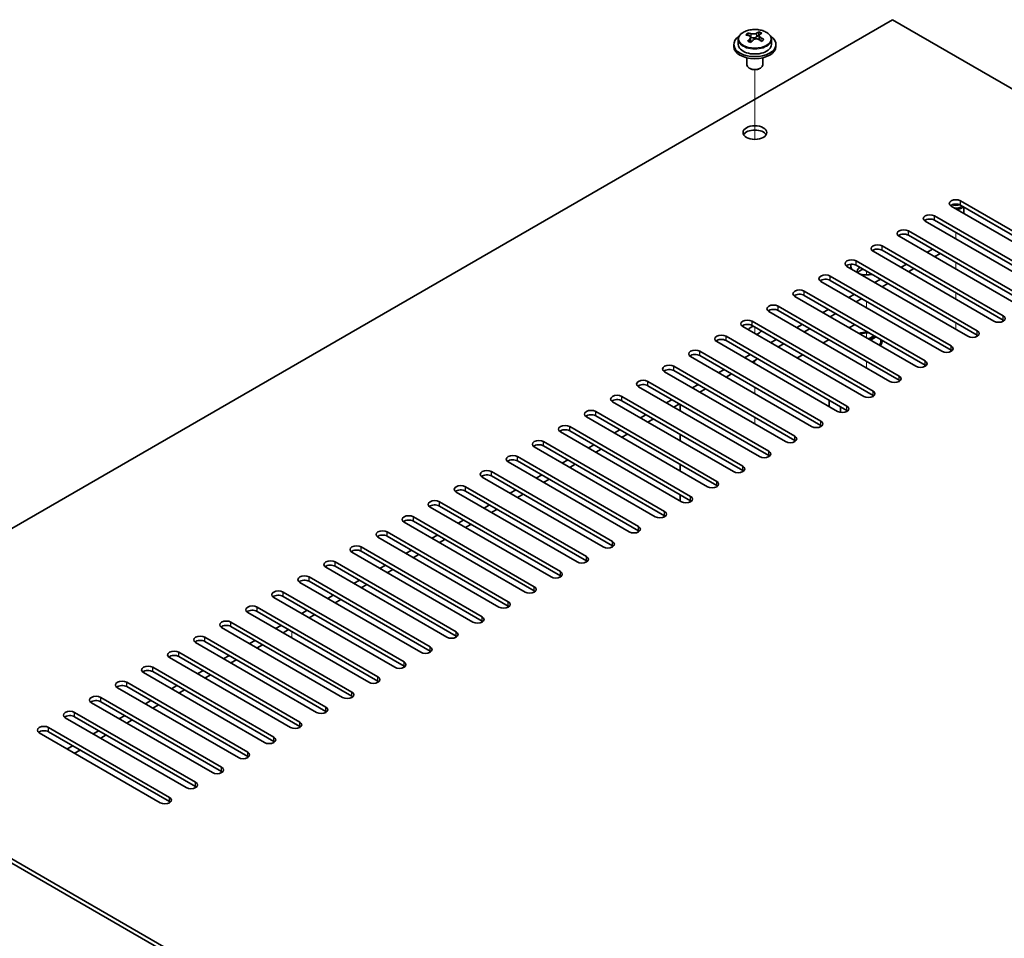
# Model space of a CAD drawing. Units: millimetres. Extents: x 65 to 9705, y 36 to 1441.
# Drawn here: x 1222 to 1409, y 626 to 801 of the extents above; entities that cross this region are included whole.
import ezdxf

# ---------------------------------------------------------------- set-up
doc = ezdxf.new("R2010")
doc.units = ezdxf.units.MM
doc.header["$LTSCALE"] = 4.5
for name, color, linetype, lineweight in [('Tweak Trail (ISO)', 7, 'Continuous', 18), ('Visible (ISO)', 7, 'Continuous', 35), ('Visible Narrow (ISO)', 7, 'Continuous', 25)]:
    doc.layers.add(name, color=color, linetype=linetype, lineweight=lineweight)

msp = doc.modelspace()

# ---------------------------------------------------------------- linework, layer by layer
at = {"layer": 'Tweak Trail (ISO)'}
for p, q in [((1361.7984, 777.8779), (1361.7984, 791.111)), ((1361.7984, 777.8779), (1361.7984, 791.111)), ((1399.9822, 758.9687), (1399.9822, 760.1934)), ((1399.9822, 753.2532), (1399.9822, 754.4779)), ((1383.0116, 752.1335), (1383.0116, 752.8449)), ((1399.9822, 747.5377), (1399.9822, 748.7624)), ((1383.0116, 745.9047), (1383.0116, 747.1295)), ((1399.9822, 741.8222), (1399.9822, 743.047)), ((1361.7984, 741.0057), (1361.7984, 742.2305)), ((1361.7984, 741.0057), (1361.7984, 742.2305)), ((1383.0116, 740.1892), (1383.0116, 741.414)), ((1361.7984, 735.2903), (1361.7984, 735.9026)), ((1361.7984, 735.2903), (1361.7984, 735.9026)), ((1383.0116, 734.4738), (1383.0116, 735.6985)), ((1361.7984, 729.5748), (1361.7984, 730.7995)), ((1361.7984, 729.5748), (1361.7984, 730.7995)), ((1361.7984, 723.8593), (1361.7984, 725.084)), ((1361.7984, 723.8593), (1361.7984, 725.084)), ((1273.8362, 683.1967), (1273.8362, 684.4215))]:
    msp.add_line(p, q, dxfattribs=at)
at = {"layer": 'Visible (ISO)'}
for p, q in [((1387.9614, 800.61), (1166.2834, 672.6241)), ((1666.915, 639.556), (1387.9614, 800.61)), ((1358.6484, 796.8684), (1358.6484, 795.9151)), ((1360.4895, 797.6339), (1360.4895, 798.0702)), ((1360.9936, 797.2733), (1361.0975, 797.2317)), ((1360.9937, 796.5297), (1360.9937, 797.2689)), ((1362.1273, 797.3391), (1362.5492, 797.6901)), ((1362.5492, 797.6901), (1362.5492, 798.285)), ((1362.5492, 797.6901), (1362.6157, 797.6635)), ((1362.6032, 796.8519), (1362.6032, 797.5912)), ((1364.9484, 796.8684), (1364.9484, 795.9151)), ((1357.7984, 795.9151), (1357.7984, 795.5069)), ((1365.7984, 795.9151), (1365.7984, 795.5069)), ((1360.2984, 793.366), (1360.2984, 792.0368)), ((1363.2984, 793.366), (1363.2984, 792.0368)), ((1360.9145, 791.3223), (1360.7378, 791.4244)), ((1362.6823, 791.3223), (1362.8591, 791.4244)), ((1422.0793, 751.9264), (1399.0983, 765.1944)), ((1400.8661, 766.2151), (1423.847, 752.947)), ((1423.847, 752.1305), (1400.8661, 765.3986)), ((1401.4822, 765.0429), (1401.4822, 763.8676)), ((1395.9163, 763.3573), (1418.8973, 750.0893)), ((1417.1295, 749.0686), (1394.1486, 762.3367)), ((1418.8973, 749.2728), (1395.9163, 762.5408)), ((1412.1798, 746.2109), (1389.1988, 759.479)), ((1390.9666, 760.4996), (1413.9476, 747.2315)), ((1413.9476, 746.415), (1390.9666, 759.6831)), ((1386.0168, 757.6418), (1408.9978, 744.3738)), ((1407.23, 743.3532), (1384.2491, 756.6212)), ((1408.9978, 743.5573), (1386.0168, 756.8254)), ((1395.5628, 757.0295), (1394.5021, 756.4171)), ((1396.977, 756.213), (1395.9163, 755.6006)), ((1381.0671, 754.7841), (1404.0481, 741.516)), ((1404.0481, 740.6995), (1381.0671, 753.9676)), ((1390.613, 754.1717), (1389.5524, 753.5594)), ((1402.2803, 740.4954), (1379.2993, 753.7635)), ((1392.0272, 753.3552), (1390.9666, 752.7429)), ((1397.3305, 737.6377), (1374.3496, 750.9058)), ((1376.1173, 751.9264), (1399.0983, 738.6583)), ((1399.0983, 737.8418), (1376.1173, 751.1099)), ((1385.6633, 751.314), (1384.6026, 750.7016)), ((1387.0775, 750.4975), (1386.0168, 749.8851)), ((1371.1676, 749.0686), (1394.1486, 735.8006)), ((1394.1486, 734.9841), (1371.1676, 748.2521)), ((1380.7135, 748.4563), (1379.6529, 747.8439)), ((1392.3808, 734.7799), (1369.3998, 748.048)), ((1382.1277, 747.6398), (1381.0671, 747.0274)), ((1387.431, 731.9222), (1364.4501, 745.1903)), ((1366.2178, 746.2109), (1389.1988, 732.9428)), ((1389.1988, 732.1263), (1366.2178, 745.3944)), ((1375.7638, 745.5985), (1374.7031, 744.9862)), ((1377.178, 744.782), (1376.1173, 744.1697)), ((1361.2681, 743.3532), (1384.2491, 730.0851)), ((1370.814, 742.7408), (1369.7534, 742.1284)), ((1379.7236, 742.0876), (1380.7842, 742.7)), ((1382.4813, 729.0645), (1359.5003, 742.3325)), ((1384.2491, 729.2686), (1361.2681, 742.5367)), ((1372.2283, 741.9243), (1371.1676, 741.3119)), ((1377.5316, 726.2067), (1354.5506, 739.4748)), ((1356.3184, 740.4954), (1379.2993, 727.2274)), ((1379.2993, 726.4109), (1356.3184, 739.6789)), ((1365.8643, 739.883), (1364.8036, 739.2707)), ((1367.2785, 739.0666), (1366.2178, 738.4542)), ((1374.7738, 739.2299), (1375.8345, 739.8422)), ((1383.3888, 739.9715), (1384.3316, 740.5158)), ((1383.6716, 739.8082), (1383.8737, 740.1583)), ((1384.7087, 740.2981), (1383.7659, 739.7538)), ((1383.8737, 740.1583), (1384.3316, 740.5158)), ((1384.1701, 739.9871), (1383.8737, 740.1583)), ((1384.3316, 740.5158), (1384.7087, 740.2981)), ((1385.7616, 739.536), (1385.7616, 739.4136)), ((1351.3686, 737.6377), (1374.3496, 724.3696)), ((1360.9145, 737.0253), (1359.8539, 736.4129)), ((1372.5818, 723.349), (1349.6008, 736.6171)), ((1374.3496, 723.5531), (1351.3686, 736.8212)), ((1362.3288, 736.2088), (1361.2681, 735.5964)), ((1369.8241, 736.3721), (1370.8848, 736.9845)), ((1367.6321, 720.4913), (1344.6511, 733.7593)), ((1346.4189, 734.7799), (1369.3998, 721.5119)), ((1369.3998, 720.6954), (1346.4189, 733.9634)), ((1355.9648, 734.1676), (1354.9041, 733.5552)), ((1357.379, 733.3511), (1356.3184, 732.7387)), ((1341.4691, 731.9222), (1364.4501, 718.6541)), ((1362.6823, 717.6335), (1339.7013, 730.9016)), ((1364.4501, 717.8376), (1341.4691, 731.1057)), ((1351.0151, 731.3098), (1349.9544, 730.6975)), ((1352.4293, 730.4933), (1351.3686, 729.881)), ((1357.7326, 714.7758), (1334.7516, 728.0438)), ((1336.5194, 729.0645), (1359.5003, 715.7964)), ((1359.5003, 714.9799), (1336.5194, 728.248)), ((1346.0653, 728.4521), (1345.0046, 727.8397)), ((1347.4795, 727.6356), (1346.4189, 727.0232)), ((1375.9406, 727.1253), (1375.9406, 728.35)), ((1331.5696, 726.2067), (1354.5506, 712.9387)), ((1347.6209, 726.3292), (1347.6209, 727.5539)), ((1378.077, 726.0223), (1378.077, 727.1166)), ((1352.7828, 711.918), (1329.8018, 725.1861)), ((1354.5506, 712.1222), (1331.5696, 725.3902)), ((1341.1156, 725.5944), (1340.0549, 724.982)), ((1342.5298, 724.7779), (1341.4691, 724.1655)), ((1347.8331, 709.0603), (1324.8521, 722.3284)), ((1326.6199, 723.349), (1349.6008, 710.0809)), ((1349.6008, 709.2644), (1326.6199, 722.5325)), ((1336.1658, 722.7366), (1335.1051, 722.1242)), ((1321.6701, 720.4913), (1344.6511, 707.2232)), ((1337.58, 721.9201), (1336.5194, 721.3078)), ((1347.6209, 720.6137), (1347.6209, 721.8385)), ((1342.8833, 706.2026), (1319.9024, 719.4706)), ((1344.6511, 706.4067), (1321.6701, 719.6748)), ((1331.2161, 719.8789), (1330.1554, 719.2665)), ((1332.6303, 719.0624), (1331.5696, 718.45)), ((1337.9336, 703.3448), (1314.9526, 716.6129)), ((1316.7204, 717.6335), (1339.7013, 704.3654)), ((1339.7013, 703.5489), (1316.7204, 716.817)), ((1326.2663, 717.0211), (1325.2057, 716.4088)), ((1311.7706, 714.7758), (1334.7516, 701.5077)), ((1327.6805, 716.2046), (1326.6199, 715.5923)), ((1347.6209, 714.8983), (1347.6209, 716.123)), ((1332.9838, 700.4871), (1310.0029, 713.7552)), ((1334.7516, 700.6912), (1311.7706, 713.9593)), ((1321.3166, 714.1634), (1320.2559, 713.551)), ((1322.7308, 713.3469), (1321.6701, 712.7345)), ((1328.0341, 697.6293), (1305.0531, 710.8974)), ((1306.8209, 711.918), (1329.8018, 698.65)), ((1329.8018, 697.8335), (1306.8209, 711.1015)), ((1316.3668, 711.3057), (1315.3062, 710.6933)), ((1301.8711, 709.0603), (1324.8521, 695.7922)), ((1317.781, 710.4892), (1316.7204, 709.8768)), ((1347.6209, 709.1828), (1347.6209, 710.4075)), ((1323.0843, 694.7716), (1300.1034, 708.0397)), ((1324.8521, 694.9757), (1301.8711, 708.2438)), ((1311.4171, 708.4479), (1310.3564, 707.8356)), ((1312.8313, 707.6314), (1311.7706, 707.0191)), ((1296.9214, 706.2026), (1319.9024, 692.9345)), ((1319.9024, 692.118), (1296.9214, 705.3861)), ((1306.4673, 705.5902), (1305.4067, 704.9778)), ((1291.9716, 703.3448), (1314.9526, 690.0768)), ((1318.1346, 691.9139), (1295.1536, 705.1819)), ((1307.8815, 704.7737), (1306.8209, 704.1613)), ((1313.1848, 689.0561), (1290.2039, 702.3242)), ((1314.9526, 689.2603), (1291.9716, 702.5283)), ((1301.5176, 702.7325), (1300.4569, 702.1201)), ((1302.9318, 701.916), (1301.8711, 701.3036)), ((1287.0219, 700.4871), (1310.0029, 687.219)), ((1310.0029, 686.4025), (1287.0219, 699.6706)), ((1296.5678, 699.8747), (1295.5072, 699.2623)), ((1308.2351, 686.1984), (1285.2541, 699.4665)), ((1297.982, 699.0582), (1296.9214, 698.4458)), ((1303.2853, 683.3407), (1280.3044, 696.6087)), ((1282.0721, 697.6293), (1305.0531, 684.3613)), ((1305.0531, 683.5448), (1282.0721, 696.8129)), ((1291.6181, 697.017), (1290.5574, 696.4046)), ((1293.0323, 696.2005), (1291.9716, 695.5881)), ((1277.1224, 694.7716), (1300.1034, 681.5035)), ((1286.6683, 694.1592), (1285.6077, 693.5469)), ((1298.3356, 680.4829), (1275.3546, 693.751)), ((1300.1034, 680.687), (1277.1224, 693.9551)), ((1288.0825, 693.3427), (1287.0219, 692.7304)), ((1293.3858, 677.6252), (1270.4049, 690.8933)), ((1272.1726, 691.9139), (1295.1536, 678.6458)), ((1295.1536, 677.8293), (1272.1726, 691.0974)), ((1281.7186, 691.3015), (1280.6579, 690.6891)), ((1283.1328, 690.485), (1282.0721, 689.8726)), ((1267.2229, 689.0561), (1290.2039, 675.7881)), ((1276.7688, 688.4438), (1275.7082, 687.8314)), ((1288.4361, 674.7674), (1265.4551, 688.0355)), ((1290.2039, 674.9716), (1267.2229, 688.2396)), ((1278.1831, 687.6273), (1277.1224, 687.0149)), ((1283.4864, 671.9097), (1260.5054, 685.1778)), ((1262.2731, 686.1984), (1285.2541, 672.9303)), ((1285.2541, 672.1138), (1262.2731, 685.3819)), ((1271.8191, 685.586), (1270.7584, 684.9737)), ((1273.2333, 684.7695), (1272.1726, 684.1572)), ((1257.3234, 683.3407), (1280.3044, 670.0726)), ((1278.5366, 669.052), (1255.5556, 682.32)), ((1280.3044, 669.2561), (1257.3234, 682.5242)), ((1266.8693, 682.7283), (1265.8087, 682.1159)), ((1268.2836, 681.9118), (1267.2229, 681.2994)), ((1273.5869, 666.1942), (1250.6059, 679.4623)), ((1252.3737, 680.4829), (1275.3546, 667.2149)), ((1275.3546, 666.3984), (1252.3737, 679.6664)), ((1261.9196, 679.8705), (1260.8589, 679.2582)), ((1263.3338, 679.0541), (1262.2731, 678.4417)), ((1247.4239, 677.6252), (1270.4049, 664.3571)), ((1268.6371, 663.3365), (1245.6561, 676.6046)), ((1270.4049, 663.5406), (1247.4239, 676.8087)), ((1256.9698, 677.0128), (1255.9092, 676.4004)), ((1258.3841, 676.1963), (1257.3234, 675.5839)), ((1263.6874, 660.4788), (1240.7064, 673.7468)), ((1242.4742, 674.7674), (1265.4551, 661.4994)), ((1265.4551, 660.6829), (1242.4742, 673.9509)), ((1252.0201, 674.1551), (1250.9594, 673.5427)), ((1166.2834, 672.6241), (1445.237, 511.5702)), ((1445.237, 510.7537), (1166.2834, 671.8076)), ((1237.5244, 671.9097), (1260.5054, 658.6416)), ((1253.4343, 673.3386), (1252.3737, 672.7262)), ((1258.7376, 657.621), (1235.7566, 670.8891)), ((1260.5054, 657.8251), (1237.5244, 671.0932)), ((1247.0704, 671.2973), (1246.0097, 670.685)), ((1248.4846, 670.4808), (1247.4239, 669.8685)), ((1253.7879, 654.7633), (1230.8069, 668.0313)), ((1232.5747, 669.052), (1255.5556, 655.7839)), ((1255.5556, 654.9674), (1232.5747, 668.2355)), ((1242.1206, 668.4396), (1241.0599, 667.8272)), ((1227.6249, 666.1942), (1250.6059, 652.9262)), ((1243.5348, 667.6231), (1242.4742, 667.0107)), ((1248.8381, 651.9055), (1225.8572, 665.1736)), ((1250.6059, 652.1097), (1227.6249, 665.3777)), ((1237.1709, 665.5819), (1236.1102, 664.9695)), ((1238.5851, 664.7654), (1237.5244, 664.153)), ((1232.2211, 662.7241), (1231.1605, 662.1117)), ((1233.6353, 661.9076), (1232.5747, 661.2953))]:
    msp.add_line(p, q, dxfattribs=at)
for centre, major_axis, ratio, start_param, end_param in [((1361.7984, 795.9151), (-4, 0), 0.57735027, 5.561933, 10.14603027), ((1360.2786, 791.4208), (2.9521, 7.3681), 0.46551154, 0.66403965, 0.75730204), ((1361.5875, 790.6363), (-5.2072, 6.259), 0.67079481, 5.52771243, 5.62017745), ((1361.4945, 790.9336), (3.0281, 7.5578), 0.46551154, 0.84742996, 0.93989498), ((1362.0094, 790.9873), (5.2072, -6.259), 0.67079481, 2.38611978, 2.4785848), ((1361.5194, 797.5827), (-0.74, 0), 0.57735027, 0.96412876, 2.53492508), ((1361.4945, 790.9336), (3.0281, 7.5578), 0.46551154, 0.4814467, 0.57391172), ((1361.5875, 790.6363), (-5.2072, 6.259), 0.67079481, 5.16172918, 5.2541942), ((1362.8532, 791.6893), (5.0765, -6.1019), 0.67079481, 2.20272947, 2.29599185), ((1363.3432, 796.8519), (-0.74, 0), 0.57735027, 0, 0.12983921), ((1362.1024, 790.6901), (-3.0281, -7.5578), 0.46551154, 3.62303936, 3.71550438), ((1362.0094, 790.9873), (5.2072, -6.259), 0.67079481, 2.02013652, 2.11260154), ((1363.3183, 790.2029), (-2.9521, -7.3681), 0.46551154, 3.8056323, 3.89889469), ((1361.7984, 795.5069), (-4, 0), 0.57735027, 0, 3.14159265), ((1361.7984, 795.9151), (3.15, 0), 0.57735027, 3.14159265, 6.28318531), ((1360.7437, 789.9343), (-5.0765, 6.1019), 0.67079481, 5.34432212, 5.43758451), ((1360.2537, 796.5297), (0.74, 0), 0.57735027, 5.83016461, 6.28318531), ((1362.1024, 790.6901), (-3.0281, -7.5578), 0.46551154, 3.98902261, 4.08148763), ((1361.7984, 792.0368), (-1.5, 0), 0.57735027, 0, 3.14159265), ((1361.7984, 791.8326), (-1.25, 0), 0.57735027, 0.78539816, 2.35619449), ((1361.7984, 778.3604), (2.25, 0), 0.57735027, 0.31968726, 2.82190539), ((1399.9822, 765.7048), (-1.25, 0), 0.57735027, 3.92699082, 7.06858347), ((1399.9822, 764.8883), (-1.25, 0), 0.57735027, 3.92699082, 5.68192109), ((1399.9822, 766.0926), (-1.3125, 0), 0.57735027, 0.96826222, 2.17333043), ((1399.9822, 766.3988), (-1.5, 0), 0.57735027, 1.28589866, 1.85569399), ((1399.9822, 765.5823), (1.3125, 0), 0.57735027, 4.50400496, 5.80747558), ((1399.9822, 765.4292), (1.5, 0), 0.57735027, 4.84382817, 5.90022942), ((1395.0324, 762.847), (-1.25, 0), 0.57735027, 3.92699082, 7.06858347), ((1399.9822, 763.8676), (1.5, 0), 0.57735027, 6.2275148, 6.28318531), ((1395.0324, 762.0305), (-1.25, 0), 0.57735027, 3.92699082, 5.68192109), ((1390.0827, 759.9893), (-1.25, 0), 0.57735027, 3.92699082, 7.06858347), ((1390.0827, 759.1728), (-1.25, 0), 0.57735027, 3.92699082, 5.68192109), ((1385.133, 757.1315), (-1.25, 0), 0.57735027, 3.92699082, 7.06858347), ((1385.133, 756.315), (-1.25, 0), 0.57735027, 3.92699082, 5.68192109), ((1380.1832, 754.2738), (-1.25, 0), 0.57735027, 3.92699082, 7.06858347), ((1380.1832, 753.4573), (-1.25, 0), 0.57735027, 3.92699082, 5.68192109), ((1383.0116, 753.8656), (-3, 0), 0.57735027, 6.10327919, 6.65744561), ((1375.2335, 751.4161), (-1.25, 0), 0.57735027, 3.92699082, 7.06858347), ((1383.0116, 752.8449), (-1.75, 0), 0.57735027, 5.49778714, 6.52748394), ((1383.0116, 752.2326), (-1.75, 0), 0.57735027, 5.0548761, 5.94069819), ((1383.0116, 753.8656), (-3, 0), 0.57735027, 1.19653603, 1.92641906), ((1375.2335, 750.5996), (-1.25, 0), 0.57735027, 3.92699082, 5.68192109), ((1370.2837, 748.5583), (-1.25, 0), 0.57735027, 3.92699082, 7.06858347), ((1370.2837, 747.7418), (-1.25, 0), 0.57735027, 3.92699082, 5.68192109), ((1365.334, 745.7006), (-1.25, 0), 0.57735027, 3.92699082, 7.06858347), ((1365.334, 744.8841), (-1.25, 0), 0.57735027, 3.92699082, 5.68192109), ((1360.3842, 742.8428), (-1.25, 0), 0.57735027, 3.92699082, 7.06858347), ((1360.3842, 742.0264), (-1.25, 0), 0.57735027, 3.92699082, 5.68192109), ((1408.1139, 743.8635), (1.25, 0), 0.57735027, 3.92699082, 7.06858347), ((1408.1139, 743.047), (-1.25, 0), 0.57735027, 3.74285687, 3.92699082), ((1355.4345, 739.9851), (-1.25, 0), 0.57735027, 3.92699082, 7.06858347), ((1361.7984, 741.6181), (-1.2295, 0), 0.57735027, 4.84172142, 6.15385287), ((1361.7984, 741.6181), (1.2295, 0), 0.57735027, 4.84172142, 6.15385287), ((1383.0116, 739.536), (3, 0), 0.57735027, 1.4825613, 2.08626169), ((1383.0116, 739.536), (2.75, 0), 0.57735027, 1.36557881, 2.0610176), ((1403.1642, 741.0057), (1.25, 0), 0.57735027, 3.92699082, 7.06858347), ((1355.4345, 739.1686), (-1.25, 0), 0.57735027, 3.92699082, 5.68192109), ((1383.0116, 739.536), (2.75, 0), 0.57735027, 5.79296403, 6.48840282), ((1383.0116, 739.4136), (2.75, 0), 0.57735027, 5.85051025, 6.28318531), ((1383.0116, 739.536), (3, 0), 0.57735027, 5.76771994, 6.37142034), ((1403.1642, 740.1892), (-1.25, 0), 0.57735027, 3.74285687, 3.92699082), ((1350.4847, 737.1274), (-1.25, 0), 0.57735027, 3.92699082, 7.06858347), ((1350.4847, 736.3109), (-1.25, 0), 0.57735027, 3.92699082, 5.68192109), ((1398.2144, 738.148), (1.25, 0), 0.57735027, 3.92699082, 7.06858347), ((1398.2144, 737.3315), (-1.25, 0), 0.57735027, 3.74285687, 3.92699082), ((1393.2647, 735.2903), (1.25, 0), 0.57735027, 3.92699082, 7.06858347), ((1345.535, 734.2696), (-1.25, 0), 0.57735027, 3.92699082, 7.06858347), ((1345.535, 733.4531), (-1.25, 0), 0.57735027, 3.92699082, 5.68192109), ((1393.2647, 734.4738), (-1.25, 0), 0.57735027, 3.74285687, 3.92699082), ((1340.5852, 731.4119), (-1.25, 0), 0.57735027, 3.92699082, 7.06858347), ((1388.3149, 732.4325), (1.25, 0), 0.57735027, 3.92699082, 7.06858347), ((1388.3149, 731.616), (-1.25, 0), 0.57735027, 3.74285687, 3.92699082), ((1340.5852, 730.5954), (-1.25, 0), 0.57735027, 3.92699082, 5.68192109), ((1383.3652, 729.5748), (1.25, 0), 0.57735027, 3.92699082, 7.06858347), ((1335.6355, 728.5542), (-1.25, 0), 0.57735027, 3.92699082, 7.06858347), ((1335.6355, 727.7377), (-1.25, 0), 0.57735027, 3.92699082, 5.68192109), ((1383.3652, 728.7583), (-1.25, 0), 0.57735027, 3.74285687, 3.92699082), ((1330.6857, 725.6964), (-1.25, 0), 0.57735027, 3.92699082, 7.06858347), ((1378.4154, 726.717), (1.25, 0), 0.57735027, 3.92699082, 7.06858347), ((1378.4154, 725.9005), (-1.25, 0), 0.57735027, 3.74285687, 3.92699082), ((1330.6857, 724.8799), (-1.25, 0), 0.57735027, 3.92699082, 5.68192109), ((1373.4657, 723.8593), (1.25, 0), 0.57735027, 3.92699082, 7.06858347), ((1325.736, 722.8387), (-1.25, 0), 0.57735027, 3.92699082, 7.06858347), ((1325.736, 722.0222), (-1.25, 0), 0.57735027, 3.92699082, 5.68192109), ((1373.4657, 723.0428), (-1.25, 0), 0.57735027, 3.74285687, 3.92699082), ((1320.7862, 719.9809), (-1.25, 0), 0.57735027, 3.92699082, 7.06858347), ((1368.5159, 721.0016), (1.25, 0), 0.57735027, 3.92699082, 7.06858347), ((1368.5159, 720.1851), (-1.25, 0), 0.57735027, 3.74285687, 3.92699082), ((1320.7862, 719.1644), (-1.25, 0), 0.57735027, 3.92699082, 5.68192109), ((1363.5662, 718.1438), (1.25, 0), 0.57735027, 3.92699082, 7.06858347), ((1315.8365, 717.1232), (-1.25, 0), 0.57735027, 3.92699082, 7.06858347), ((1315.8365, 716.3067), (-1.25, 0), 0.57735027, 3.92699082, 5.68192109), ((1363.5662, 717.3273), (-1.25, 0), 0.57735027, 3.74285687, 3.92699082), ((1310.8867, 714.2655), (-1.25, 0), 0.57735027, 3.92699082, 7.06858347), ((1358.6164, 715.2861), (1.25, 0), 0.57735027, 3.92699082, 7.06858347), ((1358.6164, 714.4696), (-1.25, 0), 0.57735027, 3.74285687, 3.92699082), ((1310.8867, 713.449), (-1.25, 0), 0.57735027, 3.92699082, 5.68192109), ((1353.6667, 712.4284), (1.25, 0), 0.57735027, 3.92699082, 7.06858347), ((1305.937, 711.4077), (-1.25, 0), 0.57735027, 3.92699082, 7.06858347), ((1305.937, 710.5912), (-1.25, 0), 0.57735027, 3.92699082, 5.68192109), ((1353.6667, 711.6119), (-1.25, 0), 0.57735027, 3.74285687, 3.92699082), ((1300.9872, 708.55), (-1.25, 0), 0.57735027, 3.92699082, 7.06858347), ((1348.717, 709.5706), (1.25, 0), 0.57735027, 3.92699082, 7.06858347), ((1348.717, 708.7541), (-1.25, 0), 0.57735027, 3.74285687, 3.92699082), ((1300.9872, 707.7335), (-1.25, 0), 0.57735027, 3.92699082, 5.68192109), ((1343.7672, 706.7129), (1.25, 0), 0.57735027, 3.92699082, 7.06858347), ((1296.0375, 705.6923), (-1.25, 0), 0.57735027, 3.92699082, 7.06858347), ((1296.0375, 704.8758), (-1.25, 0), 0.57735027, 3.92699082, 5.68192109), ((1343.7672, 705.8964), (-1.25, 0), 0.57735027, 3.74285687, 3.92699082), ((1291.0878, 702.8345), (-1.25, 0), 0.57735027, 3.92699082, 7.06858347), ((1338.8175, 703.8551), (1.25, 0), 0.57735027, 3.92699082, 7.06858347), ((1338.8175, 703.0386), (-1.25, 0), 0.57735027, 3.74285687, 3.92699082), ((1291.0878, 702.018), (-1.25, 0), 0.57735027, 3.92699082, 5.68192109), ((1333.8677, 700.9974), (1.25, 0), 0.57735027, 3.92699082, 7.06858347), ((1286.138, 699.9768), (-1.25, 0), 0.57735027, 3.92699082, 7.06858347), ((1286.138, 699.1603), (-1.25, 0), 0.57735027, 3.92699082, 5.68192109), ((1333.8677, 700.1809), (-1.25, 0), 0.57735027, 3.74285687, 3.92699082), ((1281.1883, 697.119), (-1.25, 0), 0.57735027, 3.92699082, 7.06858347), ((1328.918, 698.1397), (1.25, 0), 0.57735027, 3.92699082, 7.06858347), ((1328.918, 697.3232), (-1.25, 0), 0.57735027, 3.74285687, 3.92699082), ((1281.1883, 696.3025), (-1.25, 0), 0.57735027, 3.92699082, 5.68192109), ((1276.2385, 694.2613), (-1.25, 0), 0.57735027, 3.92699082, 7.06858347), ((1276.2385, 693.4448), (-1.25, 0), 0.57735027, 3.92699082, 5.68192109), ((1323.9682, 695.2819), (1.25, 0), 0.57735027, 3.92699082, 7.06858347), ((1323.9682, 694.4654), (-1.25, 0), 0.57735027, 3.74285687, 3.92699082), ((1271.2888, 691.4036), (-1.25, 0), 0.57735027, 3.92699082, 7.06858347), ((1319.0185, 692.4242), (1.25, 0), 0.57735027, 3.92699082, 7.06858347), ((1319.0185, 691.6077), (-1.25, 0), 0.57735027, 3.74285687, 3.92699082), ((1271.2888, 690.5871), (-1.25, 0), 0.57735027, 3.92699082, 5.68192109), ((1266.339, 688.5458), (-1.25, 0), 0.57735027, 3.92699082, 7.06858347), ((1266.339, 687.7293), (-1.25, 0), 0.57735027, 3.92699082, 5.68192109), ((1314.0687, 689.5664), (1.25, 0), 0.57735027, 3.92699082, 7.06858347), ((1314.0687, 688.7499), (-1.25, 0), 0.57735027, 3.74285687, 3.92699082), ((1309.119, 686.7087), (1.25, 0), 0.57735027, 3.92699082, 7.06858347), ((1261.3893, 685.6881), (-1.25, 0), 0.57735027, 3.92699082, 7.06858347), ((1261.3893, 684.8716), (-1.25, 0), 0.57735027, 3.92699082, 5.68192109), ((1309.119, 685.8922), (-1.25, 0), 0.57735027, 3.74285687, 3.92699082), ((1256.4395, 682.8303), (-1.25, 0), 0.57735027, 3.92699082, 7.06858347), ((1256.4395, 682.0139), (-1.25, 0), 0.57735027, 3.92699082, 5.68192109), ((1304.1692, 683.851), (1.25, 0), 0.57735027, 3.92699082, 7.06858347), ((1304.1692, 683.0345), (-1.25, 0), 0.57735027, 3.74285687, 3.92699082), ((1299.2195, 680.9932), (1.25, 0), 0.57735027, 3.92699082, 7.06858347), ((1251.4898, 679.9726), (-1.25, 0), 0.57735027, 3.92699082, 7.06858347), ((1251.4898, 679.1561), (-1.25, 0), 0.57735027, 3.92699082, 5.68192109), ((1299.2195, 680.1767), (-1.25, 0), 0.57735027, 3.74285687, 3.92699082), ((1246.54, 677.1149), (-1.25, 0), 0.57735027, 3.92699082, 7.06858347), ((1294.2697, 678.1355), (1.25, 0), 0.57735027, 3.92699082, 7.06858347), ((1294.2697, 677.319), (-1.25, 0), 0.57735027, 3.74285687, 3.92699082), ((1246.54, 676.2984), (-1.25, 0), 0.57735027, 3.92699082, 5.68192109), ((1289.32, 675.2778), (1.25, 0), 0.57735027, 3.92699082, 7.06858347), ((1241.5903, 674.2571), (-1.25, 0), 0.57735027, 3.92699082, 7.06858347), ((1241.5903, 673.4406), (-1.25, 0), 0.57735027, 3.92699082, 5.68192109), ((1289.32, 674.4613), (-1.25, 0), 0.57735027, 3.74285687, 3.92699082), ((1236.6405, 671.3994), (-1.25, 0), 0.57735027, 3.92699082, 7.06858347), ((1284.3702, 672.42), (1.25, 0), 0.57735027, 3.92699082, 7.06858347), ((1284.3702, 671.6035), (-1.25, 0), 0.57735027, 3.74285687, 3.92699082), ((1236.6405, 670.5829), (-1.25, 0), 0.57735027, 3.92699082, 5.68192109), ((1279.4205, 669.5623), (1.25, 0), 0.57735027, 3.92699082, 7.06858347), ((1231.6908, 668.5417), (-1.25, 0), 0.57735027, 3.92699082, 7.06858347), ((1231.6908, 667.7252), (-1.25, 0), 0.57735027, 3.92699082, 5.68192109), ((1279.4205, 668.7458), (-1.25, 0), 0.57735027, 3.74285687, 3.92699082), ((1226.741, 665.6839), (-1.25, 0), 0.57735027, 3.92699082, 7.06858347), ((1274.4707, 666.7045), (1.25, 0), 0.57735027, 3.92699082, 7.06858347), ((1274.4707, 665.888), (-1.25, 0), 0.57735027, 3.74285687, 3.92699082), ((1226.741, 664.8674), (-1.25, 0), 0.57735027, 3.92699082, 5.68192109), ((1269.521, 663.8468), (1.25, 0), 0.57735027, 3.92699082, 7.06858347), ((1269.521, 663.0303), (-1.25, 0), 0.57735027, 3.74285687, 3.92699082), ((1264.5712, 660.9891), (1.25, 0), 0.57735027, 3.92699082, 7.06858347), ((1264.5712, 660.1726), (-1.25, 0), 0.57735027, 3.74285687, 3.92699082), ((1259.6215, 658.1313), (1.25, 0), 0.57735027, 3.92699082, 7.06858347), ((1259.6215, 657.3148), (-1.25, 0), 0.57735027, 3.74285687, 3.92699082), ((1254.6718, 655.2736), (1.25, 0), 0.57735027, 3.92699082, 7.06858347), ((1254.6718, 654.4571), (-1.25, 0), 0.57735027, 3.74285687, 3.92699082), ((1249.722, 652.4159), (1.25, 0), 0.57735027, 3.92699082, 7.06858347), ((1249.722, 651.5994), (-1.25, 0), 0.57735027, 3.74285687, 3.92699082)]:
    msp.add_ellipse(centre, major_axis=major_axis, ratio=ratio, start_param=start_param, end_param=end_param, dxfattribs=at)
msp.add_ellipse((1361.7984, 779.1769), major_axis=(2.25, 0), ratio=0.57735027, dxfattribs=at)
for points, knots in [([(1358.6484, 796.8684), (1358.6484, 797.0629), (1358.6986, 797.2567), (1358.8932, 797.6288), (1359.0418, 797.806), (1359.4269, 798.1295), (1359.6679, 798.2738), (1360.2139, 798.5099), (1360.5193, 798.6013), (1361.1615, 798.7221), (1361.498, 798.7518), (1362.1696, 798.7473), (1362.5044, 798.7133), (1363.1402, 798.5844), (1363.4411, 798.4895), (1363.9796, 798.2461), (1364.217, 798.0975), (1364.6006, 797.7585), (1364.7477, 797.5682), (1364.911, 797.2044), (1364.9484, 797.0366), (1364.9484, 796.8684)], [2.53492508, 2.53492508, 2.53492508, 2.53492508, 2.82808316, 2.82808316, 3.13709856, 3.13709856, 3.46285837, 3.46285837, 3.79072354, 3.79072354, 4.11727309, 4.11727309, 4.44326025, 4.44326025, 4.76988975, 4.76988975, 5.09781324, 5.09781324, 5.42296338, 5.42296338, 5.67651774, 5.67651774, 5.67651774, 5.67651774]), ([(1360.8616, 796.9928), (1360.9143, 797.047), (1360.9556, 797.1091), (1360.9977, 797.2324), (1360.9985, 797.2937), (1360.9653, 797.3997), (1360.9292, 797.4513), (1360.8223, 797.5351), (1360.7515, 797.5674), (1360.6756, 797.5874)], [0.113199271, 0.113199271, 0.113199271, 0.113199271, 0.141183811, 0.141183811, 0.169168352, 0.169168352, 0.197152892, 0.197152892, 0.225137433, 0.225137433, 0.225137433, 0.225137433]), ([(1361.0975, 797.9384), (1361.1734, 797.9184), (1361.2652, 797.9036), (1361.458, 797.8912), (1361.5591, 797.8938), (1361.7427, 797.9129), (1361.8371, 797.9308), (1362.0031, 797.9805), (1362.0746, 798.0124), (1362.1273, 798.0458)], [0, 0, 0, 0, 0.027984541, 0.027984541, 0.055969081, 0.055969081, 0.083953622, 0.083953622, 0.111938162, 0.111938162, 0.111938162, 0.111938162]), ([(1362.4994, 796.8567), (1362.4235, 796.8975), (1362.3317, 796.9303), (1362.1388, 796.9666), (1362.0377, 796.97), (1361.8542, 796.9509), (1361.7597, 796.9271), (1361.5938, 796.8534), (1361.5222, 796.8035), (1361.4696, 796.7492)], [0.225164225, 0.225164225, 0.225164225, 0.225164225, 0.253148765, 0.253148765, 0.281133306, 0.281133306, 0.309117846, 0.309117846, 0.337102387, 0.337102387, 0.337102387, 0.337102387]), ([(1362.7353, 797.8022), (1362.6826, 797.7688), (1362.6413, 797.7248), (1362.5992, 797.6255), (1362.5984, 797.5701), (1362.6316, 797.4641), (1362.6677, 797.4066), (1362.7746, 797.2988), (1362.8454, 797.2485), (1362.9213, 797.2077)], [0.338363496, 0.338363496, 0.338363496, 0.338363496, 0.366348036, 0.366348036, 0.394332577, 0.394332577, 0.422317117, 0.422317117, 0.450301658, 0.450301658, 0.450301658, 0.450301658])]:
    msp.add_open_spline(points, degree=3, knots=knots, dxfattribs=at)
at = {"layer": 'Visible Narrow (ISO)'}
for p, q in [((1360.8616, 796.367), (1360.8616, 796.9928)), ((1361.0975, 797.2317), (1361.0975, 797.9384)), ((1362.1273, 798.0458), (1362.1273, 797.3391)), ((1362.9213, 797.2077), (1362.9213, 796.6162)), ((1400.8661, 765.3986), (1400.8661, 766.2151)), ((1395.9163, 762.5408), (1395.9163, 763.3573)), ((1390.9666, 759.6831), (1390.9666, 760.4996)), ((1386.0168, 756.8254), (1386.0168, 757.6418)), ((1381.0671, 753.9676), (1381.0671, 754.7841)), ((1376.1173, 751.1099), (1376.1173, 751.9264)), ((1371.1676, 748.2521), (1371.1676, 749.0686)), ((1366.2178, 745.3944), (1366.2178, 746.2109)), ((1361.2681, 742.5367), (1361.2681, 743.3532)), ((1408.9978, 743.5573), (1408.9978, 744.3738)), ((1404.0481, 740.6995), (1404.0481, 741.516)), ((1356.3184, 739.6789), (1356.3184, 740.4954)), ((1351.3686, 736.8212), (1351.3686, 737.6377)), ((1399.0983, 737.8418), (1399.0983, 738.6583)), ((1394.1486, 734.9841), (1394.1486, 735.8006)), ((1346.4189, 733.9634), (1346.4189, 734.7799)), ((1341.4691, 731.1057), (1341.4691, 731.9222)), ((1389.1988, 732.1263), (1389.1988, 732.9428)), ((1384.2491, 729.2686), (1384.2491, 730.0851)), ((1336.5194, 728.248), (1336.5194, 729.0645)), ((1331.5696, 725.3902), (1331.5696, 726.2067)), ((1379.2993, 726.4109), (1379.2993, 727.2274)), ((1374.3496, 723.5531), (1374.3496, 724.3696)), ((1326.6199, 722.5325), (1326.6199, 723.349)), ((1321.6701, 719.6748), (1321.6701, 720.4913)), ((1369.3998, 720.6954), (1369.3998, 721.5119)), ((1364.4501, 717.8376), (1364.4501, 718.6541)), ((1316.7204, 716.817), (1316.7204, 717.6335)), ((1311.7706, 713.9593), (1311.7706, 714.7758)), ((1359.5003, 714.9799), (1359.5003, 715.7964)), ((1354.5506, 712.1222), (1354.5506, 712.9387)), ((1306.8209, 711.1015), (1306.8209, 711.918)), ((1301.8711, 708.2438), (1301.8711, 709.0603)), ((1349.6008, 709.2644), (1349.6008, 710.0809)), ((1344.6511, 706.4067), (1344.6511, 707.2232)), ((1296.9214, 705.3861), (1296.9214, 706.2026)), ((1291.9716, 702.5283), (1291.9716, 703.3448)), ((1339.7013, 703.5489), (1339.7013, 704.3654)), ((1334.7516, 700.6912), (1334.7516, 701.5077)), ((1287.0219, 699.6706), (1287.0219, 700.4871)), ((1329.8018, 697.8335), (1329.8018, 698.65)), ((1282.0721, 696.8129), (1282.0721, 697.6293)), ((1277.1224, 693.9551), (1277.1224, 694.7716)), ((1324.8521, 694.9757), (1324.8521, 695.7922)), ((1319.9024, 692.118), (1319.9024, 692.9345)), ((1272.1726, 691.0974), (1272.1726, 691.9139)), ((1267.2229, 688.2396), (1267.2229, 689.0561)), ((1314.9526, 689.2603), (1314.9526, 690.0768)), ((1310.0029, 686.4025), (1310.0029, 687.219)), ((1262.2731, 685.3819), (1262.2731, 686.1984)), ((1257.3234, 682.5242), (1257.3234, 683.3407)), ((1305.0531, 683.5448), (1305.0531, 684.3613)), ((1300.1034, 680.687), (1300.1034, 681.5035)), ((1252.3737, 679.6664), (1252.3737, 680.4829)), ((1247.4239, 676.8087), (1247.4239, 677.6252)), ((1295.1536, 677.8293), (1295.1536, 678.6458)), ((1290.2039, 674.9716), (1290.2039, 675.7881)), ((1242.4742, 673.9509), (1242.4742, 674.7674)), ((1237.5244, 671.0932), (1237.5244, 671.9097)), ((1285.2541, 672.1138), (1285.2541, 672.9303)), ((1280.3044, 669.2561), (1280.3044, 670.0726)), ((1232.5747, 668.2355), (1232.5747, 669.052)), ((1227.6249, 665.3777), (1227.6249, 666.1942)), ((1275.3546, 666.3984), (1275.3546, 667.2149)), ((1270.4049, 663.5406), (1270.4049, 664.3571)), ((1265.4551, 660.6829), (1265.4551, 661.4994)), ((1260.5054, 657.8251), (1260.5054, 658.6416)), ((1255.5556, 654.9674), (1255.5556, 655.7839)), ((1250.6059, 652.1097), (1250.6059, 652.9262))]:
    msp.add_line(p, q, dxfattribs=at)
msp.add_ellipse((1361.7984, 796.9805), major_axis=(3.0575, 0), ratio=0.57735027, dxfattribs=at)
msp.add_ellipse((1361.7984, 796.8684), major_axis=(3.15, 0), ratio=0.57735027, start_param=3.14159265, end_param=6.28318531, dxfattribs=at)

doc.saveas('drawing.dxf')
